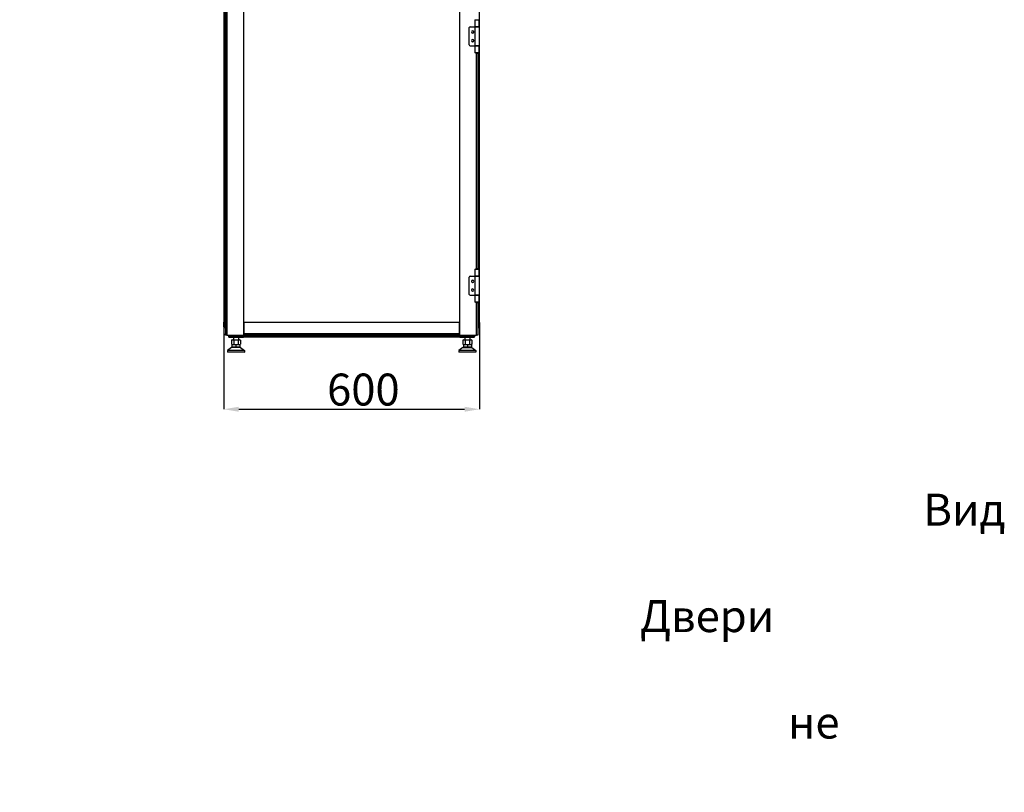
# Model space of a CAD drawing. Units: millimetres. Extents: x 377 to 902, y 240 to 617.
# Drawn here: x 667 to 898, y 271 to 453 of the extents above; entities that cross this region are included whole.
import ezdxf

# ---------------------------------------------------------------- set-up
doc = ezdxf.new("R2010")
doc.units = ezdxf.units.MM
doc.header["$PDSIZE"] = -1
doc.styles.add('SLDTEXTSTYLE0', font='TXT', dxfattribs={"width": 0.605})
doc.dimstyles.new('SLDDIMSTYLE0', dxfattribs={"dimtxt": 3.5, "dimasz": 3.5, "dimexe": 0, "dimexo": 0.0625, "dimgap": 0.875, "dimtad": 2, "dimlfac": 10, "dimrnd": 1e-09, "dimzin": 12, "dimdsep": 46, "dimtxsty": 'SLDTEXTSTYLE0', "dimsah": 1, "dimcen": 0.09, "dimadec": 0, "dimazin": 3, "dimtfac": 1, "dimtdec": 3, "dimtofl": 0, "dimtmove": 0, "dimatfit": 3, "dimfxl": 1, "dimfrac": 2, "dimtolj": 1, "dimtzin": 12, "dimarcsym": 0})

# ---------------------------------------------------------------- blocks, each defined once
blk = doc.blocks.new('_D_2')
at = {"color": 0, "linetype": 'Continuous', "lineweight": -2, "transparency": 16777216}
for p, q in [((714.55, 381.42), (714.55, 361.01)), ((774.55, 381.42), (774.55, 361.01)), ((718.05, 361.01), (771.05, 361.01))]:
    blk.add_line(p, q, dxfattribs=at)
at = {"color": 0, "linetype": 'Continuous', "transparency": 16777216}
for points in [[(718.05, 361.6), (718.05, 360.43), (714.55, 361.01)], [(771.05, 361.6), (771.05, 360.43), (774.55, 361.01)]]:
    blk.add_solid(points, dxfattribs=at)
at = {"layer": 'Defpoints', "color": 0, "linetype": 'Continuous', "transparency": 16777216}
for p in [(714.55, 381.48), (774.55, 381.48), (774.55, 361.01)]:
    blk.add_point(p, dxfattribs=at)
at = {"color": 0, "linetype": 'Continuous', "lineweight": 18, "transparency": 16777216, "insert": (747.3, 369.39), "char_height": 3.5, "attachment_point": 2, "style": 'SLDTEXTSTYLE0'}
blk.add_mtext('\\A1;{\\H2.14286x;600}', dxfattribs=at)

msp = doc.modelspace()

# ---------------------------------------------------------------- linework, layer by layer
at = {"color": 7, "linetype": 'Continuous', "lineweight": 25}
for p, q in [((714.9647, 577.4309), (714.9647, 378.4309)), ((715.2647, 577.4309), (715.2647, 378.4309)), ((769.8647, 577.4309), (769.8647, 378.4309)), ((714.5488, 574.3809), (714.5488, 381.4809)), ((714.8288, 574.3809), (714.8288, 381.4809)), ((774.5488, 450.8559), (774.5488, 505.0059)), ((719.2647, 378.4309), (719.2647, 468.4809)), ((773.5047, 452.5309), (773.5047, 450.8809)), ((773.5047, 452.5309), (773.7805, 452.5309)), ((773.7805, 450.8809), (773.5047, 450.8809)), ((773.7597, 450.8559), (773.7597, 450.8809)), ((773.7805, 452.5309), (774.0097, 452.5309)), ((774.5147, 450.8809), (773.7805, 450.8809)), ((774.0097, 452.5309), (774.5147, 452.5309)), ((774.2597, 450.8559), (774.2597, 450.8809)), ((774.5147, 450.8809), (774.5147, 452.5309)), ((714.5329, 450.8559), (714.5329, 446.4059)), ((714.5329, 450.8559), (714.5488, 450.8559)), ((772.1647, 446.6059), (772.1647, 450.6559)), ((772.3647, 450.8559), (773.4547, 450.8559)), ((773.4547, 450.8559), (773.4547, 446.4059)), ((773.4547, 450.8559), (774.5647, 450.8559)), ((774.5647, 446.4059), (774.5647, 450.8559)), ((714.5488, 446.4059), (714.5329, 446.4059)), ((772.3647, 446.4059), (773.4547, 446.4059)), ((774.5647, 446.4059), (773.4547, 446.4059)), ((773.5047, 446.3809), (773.5047, 444.7309)), ((773.5047, 446.3809), (773.7805, 446.3809)), ((773.7597, 446.3809), (773.7597, 446.4059)), ((773.7805, 446.3809), (774.5147, 446.3809)), ((774.2597, 446.3809), (774.2597, 446.4059)), ((774.5147, 444.7309), (774.5147, 446.3809)), ((774.5488, 392.2559), (774.5488, 446.4059)), ((773.7805, 444.7309), (773.5047, 444.7309)), ((774.0097, 444.7309), (773.7805, 444.7309)), ((774.0975, 444.5809), (773.922, 444.5809)), ((774.5147, 444.7309), (774.0097, 444.7309)), ((774.1647, 444.5866), (774.1647, 394.0752)), ((773.5047, 393.9309), (773.5047, 392.2809)), ((773.5047, 393.9309), (773.7805, 393.9309)), ((773.7805, 393.9309), (774.0097, 393.9309)), ((773.922, 394.0809), (774.0975, 394.0809)), ((774.0097, 393.9309), (774.5147, 393.9309)), ((774.5147, 392.2809), (774.5147, 393.9309)), ((714.5329, 392.2559), (714.5329, 387.8059)), ((714.5329, 392.2559), (714.5488, 392.2559)), ((772.1647, 388.0059), (772.1647, 392.0559)), ((772.3647, 392.2559), (773.4547, 392.2559)), ((773.4547, 392.2559), (773.4547, 387.8059)), ((773.4547, 392.2559), (774.5647, 392.2559)), ((773.7805, 392.2809), (773.5047, 392.2809)), ((773.7597, 392.2559), (773.7597, 392.2809)), ((774.5147, 392.2809), (773.7805, 392.2809)), ((774.2597, 392.2559), (774.2597, 392.2809)), ((774.5647, 387.8059), (774.5647, 392.2559)), ((714.5488, 387.8059), (714.5329, 387.8059)), ((772.3647, 387.8059), (773.4547, 387.8059)), ((774.5647, 387.8059), (773.4547, 387.8059)), ((773.5047, 387.7809), (773.5047, 386.1309)), ((773.5047, 387.7809), (773.7805, 387.7809)), ((773.7805, 386.1309), (773.5047, 386.1309)), ((773.7597, 387.7809), (773.7597, 387.8059)), ((773.7805, 387.7809), (774.5147, 387.7809)), ((774.0097, 386.1309), (773.7805, 386.1309)), ((774.5147, 386.1309), (774.0097, 386.1309)), ((774.2597, 387.7809), (774.2597, 387.8059)), ((774.5147, 386.1309), (774.5147, 387.7809)), ((774.5488, 381.4809), (774.5488, 387.8059)), ((774.0975, 385.9809), (773.922, 385.9809)), ((774.1647, 385.9866), (774.1647, 378.4309)), ((714.5364, 380.4028), (714.544, 381.2809)), ((714.5394, 380.4028), (714.5488, 381.4809)), ((714.544, 381.2809), (714.5458, 381.4809)), ((714.544, 381.2809), (714.5471, 381.2839)), ((714.5488, 381.4809), (714.5458, 381.4809)), ((714.7688, 381.4809), (714.5488, 381.4809)), ((714.7594, 380.4028), (714.7688, 381.4809)), ((714.7594, 380.1809), (714.7594, 380.4028)), ((714.9647, 380.1809), (714.7594, 380.1809)), ((714.9647, 381.4809), (714.7688, 381.4809)), ((714.9329, 380.1809), (714.9329, 378.7309)), ((769.8647, 381.4309), (719.2647, 381.4309)), ((719.2647, 381.4309), (719.2647, 378.7309)), ((769.8647, 378.7309), (769.8647, 381.4309)), ((774.3318, 381.4809), (774.1647, 381.4809)), ((774.1647, 380.1809), (774.3412, 380.1809)), ((774.3412, 380.4028), (774.3318, 381.4809)), ((774.5518, 381.4809), (774.3318, 381.4809)), ((774.3412, 380.4009), (774.3412, 380.4028)), ((774.3412, 380.1809), (774.3412, 380.4009)), ((774.5612, 380.4028), (774.5518, 381.4809)), ((714.9329, 378.4309), (714.9329, 378.7309)), ((714.9647, 378.4309), (714.9329, 378.4309)), ((715.2647, 378.4309), (714.9647, 378.4309)), ((715.2647, 378.4309), (719.2647, 378.4309)), ((715.5988, 378.4309), (715.5988, 378.2109)), ((715.616, 378.4309), (715.6179, 378.2084)), ((717.2647, 378.2084), (715.6999, 378.2084)), ((715.8788, 377.9309), (715.8979, 377.9309)), ((715.8979, 377.9309), (717.4627, 377.9309)), ((716.4738, 377.3109), (716.3345, 377.2736)), ((716.3346, 377.2736), (716.5944, 377.3109)), ((716.3346, 377.2736), (716.3346, 376.2682)), ((716.4738, 377.3109), (716.5944, 377.3109)), ((716.5944, 377.3109), (716.8542, 377.2736)), ((716.5944, 377.3109), (717.3738, 377.3109)), ((716.7738, 377.9309), (716.7738, 377.3109)), ((716.8542, 377.2736), (717.3738, 377.3109)), ((716.8542, 377.2736), (716.8542, 376.2682)), ((717.3738, 377.3109), (717.8934, 377.2736)), ((717.3738, 377.3109), (718.1532, 377.3109)), ((719.1359, 378.2084), (717.4627, 378.2084)), ((717.4627, 377.9309), (717.4627, 378.2084)), ((717.4627, 377.9309), (719.1335, 377.9309)), ((717.8934, 377.2736), (718.1532, 377.3109)), ((717.8934, 377.2736), (717.8934, 376.2682)), ((717.9738, 377.9309), (717.9738, 377.3109)), ((718.1532, 377.3109), (718.413, 377.2736)), ((718.1532, 377.3109), (718.2738, 377.3109)), ((718.4131, 377.2736), (718.2738, 377.3109)), ((718.413, 377.2736), (718.413, 376.2682)), ((719.1348, 378.0809), (719.1488, 378.0809)), ((719.1379, 378.4309), (719.1359, 378.2084)), ((719.1488, 378.4309), (719.1488, 378.2109)), ((769.9488, 378.2109), (719.1488, 378.2109)), ((719.1488, 378.2109), (719.1488, 377.9309)), ((769.9488, 377.9309), (719.1488, 377.9309)), ((769.8647, 378.7309), (719.2647, 378.7309)), ((769.8647, 378.4309), (719.2647, 378.4309)), ((769.8647, 378.4309), (773.8647, 378.4309)), ((769.9488, 378.4309), (769.9488, 378.2109)), ((769.9488, 378.2109), (769.9488, 377.9309)), ((769.9488, 378.0809), (769.9658, 378.0809)), ((769.9647, 378.2084), (769.9627, 378.4309)), ((769.9628, 378.0809), (769.9641, 377.9309)), ((769.9671, 377.9309), (769.9641, 377.9309)), ((771.6379, 378.2084), (769.9647, 378.2084)), ((769.9671, 377.9309), (771.6379, 377.9309)), ((770.8238, 377.3109), (770.6845, 377.2736)), ((770.6846, 377.2736), (770.9444, 377.3109)), ((770.6846, 377.2736), (770.6846, 376.2682)), ((770.8238, 377.3109), (770.9444, 377.3109)), ((770.9444, 377.3109), (771.2042, 377.2736)), ((770.9444, 377.3109), (771.7238, 377.3109)), ((771.1238, 377.9309), (771.1238, 377.3109)), ((771.2042, 377.2736), (771.7238, 377.3109)), ((771.2042, 377.2736), (771.2042, 376.2682)), ((771.6379, 377.9309), (773.2027, 377.9309)), ((771.7238, 377.3109), (772.2434, 377.2736)), ((771.7238, 377.3109), (772.5032, 377.3109)), ((773.4007, 378.2084), (771.8359, 378.2084)), ((772.2434, 377.2736), (772.5032, 377.3109)), ((772.2434, 377.2736), (772.2434, 376.2682)), ((772.3238, 377.9309), (772.3238, 377.3109)), ((772.5032, 377.3109), (772.763, 377.2736)), ((772.5032, 377.3109), (772.6238, 377.3109)), ((772.7631, 377.2736), (772.6238, 377.3109)), ((772.763, 377.2736), (772.763, 376.2682)), ((773.2188, 377.9309), (773.2027, 377.9309)), ((773.4827, 378.2084), (773.4846, 378.4309)), ((773.4988, 378.4309), (773.4988, 378.2109)), ((774.1647, 378.4309), (773.8647, 378.4309)), ((719.3738, 374.8159), (715.3738, 374.8159)), ((715.3738, 374.8159), (715.3738, 374.4609)), ((716.3038, 375.5309), (715.3858, 374.8399)), ((719.3618, 374.8399), (715.3858, 374.8399)), ((718.4438, 375.5309), (716.3038, 375.5309)), ((716.3345, 376.2682), (716.4738, 376.2309)), ((716.3346, 376.2682), (716.5944, 376.2309)), ((716.4338, 376.2009), (716.4638, 376.2309)), ((716.4338, 376.2009), (717.3738, 376.2009)), ((716.4338, 376.2009), (716.4338, 375.5609)), ((716.4338, 375.5609), (716.4638, 375.5309)), ((717.3738, 375.5609), (716.4338, 375.5609)), ((716.4638, 376.2309), (717.3738, 376.2309)), ((716.5944, 376.2309), (716.8542, 376.2682)), ((716.8542, 376.2682), (717.3738, 376.2309)), ((717.3738, 376.2309), (717.8934, 376.2682)), ((717.3738, 376.2009), (717.3738, 376.2309)), ((717.3738, 376.2309), (718.2838, 376.2309)), ((717.3738, 376.2009), (717.3738, 375.5609)), ((717.3738, 376.2009), (718.3138, 376.2009)), ((717.3738, 375.5609), (717.3738, 375.5309)), ((718.3138, 375.5609), (717.3738, 375.5609)), ((717.8934, 376.2682), (718.1532, 376.2309)), ((718.1532, 376.2309), (718.413, 376.2682)), ((718.2738, 376.2309), (718.4131, 376.2682)), ((718.3138, 376.2009), (718.2838, 376.2309)), ((718.3138, 375.5609), (718.2838, 375.5309)), ((718.3138, 376.2009), (718.3138, 375.5609)), ((718.4438, 375.5309), (719.3618, 374.8399)), ((719.3738, 374.8159), (719.3738, 374.4609)), ((773.7238, 374.8159), (769.7238, 374.8159)), ((769.7238, 374.8159), (769.7238, 374.4609)), ((770.6538, 375.5309), (769.7358, 374.8399)), ((773.7118, 374.8399), (769.7358, 374.8399)), ((770.6538, 375.5309), (772.7938, 375.5309)), ((770.6845, 376.2682), (770.8238, 376.2309)), ((770.6846, 376.2682), (770.9444, 376.2309)), ((770.7838, 376.2009), (770.8138, 376.2309)), ((770.7838, 376.2009), (771.7238, 376.2009)), ((770.7838, 376.2009), (770.7838, 375.5609)), ((770.7838, 375.5609), (770.8138, 375.5309)), ((771.7238, 375.5609), (770.7838, 375.5609)), ((770.8138, 376.2309), (771.7238, 376.2309)), ((770.9444, 376.2309), (771.2042, 376.2682)), ((771.2042, 376.2682), (771.7238, 376.2309)), ((771.7238, 376.2309), (772.2434, 376.2682)), ((771.7238, 376.2009), (771.7238, 376.2309)), ((771.7238, 376.2309), (772.6338, 376.2309)), ((771.7238, 376.2009), (772.6638, 376.2009)), ((771.7238, 376.2009), (771.7238, 375.5609)), ((772.6638, 375.5609), (771.7238, 375.5609)), ((771.7238, 375.5609), (771.7238, 375.5309)), ((772.2434, 376.2682), (772.5032, 376.2309)), ((772.5032, 376.2309), (772.763, 376.2682)), ((772.6238, 376.2309), (772.7631, 376.2682)), ((772.6638, 376.2009), (772.6338, 376.2309)), ((772.6638, 375.5609), (772.6338, 375.5309)), ((772.6638, 376.2009), (772.6638, 375.5609)), ((772.7938, 375.5309), (773.7118, 374.8399)), ((773.7238, 374.8159), (773.7238, 374.4609)), ((719.3738, 374.4609), (715.3738, 374.4609)), ((719.3438, 374.4309), (715.4038, 374.4309)), ((773.7238, 374.4609), (769.7238, 374.4609)), ((773.6938, 374.4309), (769.7538, 374.4309))]:
    msp.add_line(p, q, dxfattribs=at)
at = {"color": 8, "linetype": 'Continuous', "lineweight": 25}
for p, q in [((774.2688, 450.8559), (774.2688, 450.8809)), ((774.2688, 446.3809), (774.2688, 446.4059)), ((773.8647, 394.0767), (773.8647, 444.585)), ((774.2688, 394.0423), (774.2688, 444.6194)), ((774.2688, 392.2559), (774.2688, 392.2809)), ((774.2688, 387.7809), (774.2688, 387.8059)), ((773.8647, 378.4309), (773.8647, 385.985)), ((774.2688, 381.4809), (774.2688, 386.0194)), ((714.7594, 380.4028), (714.9647, 380.4028)), ((774.1647, 380.4028), (774.3412, 380.4028)), ((714.9329, 378.7309), (714.9647, 378.7309)), ((715.6999, 378.2084), (715.698, 378.4309)), ((717.2639, 378.4309), (717.2647, 378.2084)), ((717.4627, 378.2084), (717.4619, 378.4309)), ((769.9646, 378.2196), (769.9488, 378.2196)), ((771.6387, 378.4309), (771.6379, 378.2084)), ((771.8359, 378.2084), (771.8367, 378.4309)), ((773.4026, 378.4309), (773.4007, 378.2084))]:
    msp.add_line(p, q, dxfattribs=at)
at = {"color": 7, "linetype": 'Continuous', "lineweight": 25}
for centre, radius, start, end in [((772.3647, 450.6559), 0.2, 90, 180), ((772.9647, 449.6559), 0.27, 38.339421, 218.339421), ((772.9647, 449.6559), 0.25, 90, 270), ((772.9647, 449.6559), 0.27, 218.339421, 38.339421), ((772.9647, 449.6559), 0.25, 270, 90), ((772.3647, 446.6059), 0.2, 180, 270), ((772.9647, 447.6059), 0.27, 38.339421, 218.339421), ((772.9647, 447.6059), 0.25, 90, 270), ((772.9647, 447.6059), 0.27, 218.339421, 38.339421), ((772.9647, 447.6059), 0.25, 270, 90), ((773.922, 444.9809), 0.4, 218.683031, 269.998126), ((774.0975, 444.9809), 0.4, 270.001874, 321.316969), ((773.922, 393.6809), 0.4, 90.000122, 141.318721), ((774.0975, 393.6809), 0.4, 38.681279, 89.999878), ((772.3647, 392.0559), 0.2, 90, 180), ((772.9647, 391.0559), 0.27, 38.339421, 218.339421), ((772.9647, 391.0559), 0.25, 90, 270), ((772.9647, 391.0559), 0.27, 218.339421, 38.339421), ((772.9647, 391.0559), 0.25, 270, 90), ((772.9647, 389.0059), 0.27, 38.339421, 218.339421), ((772.9647, 389.0059), 0.25, 90, 270), ((772.9647, 389.0059), 0.27, 218.339421, 38.339421), ((772.9647, 389.0059), 0.25, 270, 90), ((772.3647, 388.0059), 0.2, 180, 270), ((773.922, 386.3809), 0.4, 218.681407, 269.999972), ((774.0975, 386.3809), 0.4, 270.000028, 321.318593), ((714.7564, 380.4009), 0.22, 179.5, 270), ((714.6494, 374.0993), 6.3045, 89.00031, 90.99969), ((714.7594, 380.4009), 0.22, 179.5, 180), ((714.7594, 380.4009), 0.22, 180, 270), ((715.1488, 380.9809), 0.2, 156.966989, 203.033011), ((774.3382, 380.4009), 0.22, 270, 0.5), ((774.4512, 374.0991), 6.3046, 89.000316, 90.999684), ((774.3412, 380.4009), 0.22, 270, 0.5), ((715.8788, 378.2109), 0.28, 180, 270), ((715.6589, 381.5556), 3.3474, 269.29815, 270.70185), ((717.3637, 402.2473), 24.0391, 269.764059, 270.235941), ((771.7369, 402.2471), 24.0388, 269.764057, 270.235943), ((773.2027, 378.2109), 0.28, 270, 359.5), ((773.2188, 378.2109), 0.28, 270, 0), ((773.4417, 381.5556), 3.3474, 269.29815, 270.70185), ((715.4038, 374.8159), 0.03, 126.968344, 180), ((719.3438, 374.8159), 0.03, 0, 53.031656), ((769.7538, 374.8159), 0.03, 126.968344, 180), ((773.6938, 374.8159), 0.03, 0, 53.031656), ((715.4038, 374.4609), 0.03, 180, 270), ((719.3438, 374.4609), 0.03, 270, 0), ((769.7538, 374.4609), 0.03, 180, 270), ((773.6938, 374.4609), 0.03, 270, 0)]:
    msp.add_arc(centre, radius, start, end, dxfattribs=at)
for points, knots in [([(715.6179, 378.2084), (715.6224, 378.172), (715.6313, 378.0991), (715.6962, 378.0074), (715.7884, 377.9433), (715.8614, 377.935), (715.8979, 377.9309)], [0, 0, 0, 0, 0.24999908, 0.4999999, 0.74999765, 1, 1, 1, 1]), ([(715.8979, 377.9309), (715.8721, 377.935), (715.8205, 377.9433), (715.7553, 378.0074), (715.7094, 378.0991), (715.7031, 378.172), (715.6999, 378.2084)], [0, 0, 0, 0, 0.24999182, 0.49999671, 0.75000024, 1, 1, 1, 1]), ([(717.4627, 377.9309), (717.4369, 377.935), (717.3853, 377.9433), (717.3201, 378.0074), (717.2742, 378.0991), (717.2679, 378.172), (717.2647, 378.2084)], [0, 0, 0, 0, 0.24999727, 0.49999881, 0.74999759, 1, 1, 1, 1]), ([(719.1335, 377.9309), (719.1336, 377.9335), (719.1336, 377.9392), (719.134, 377.9806), (719.1345, 378.0316), (719.1349, 378.0821), (719.1354, 378.1421), (719.1358, 378.1859), (719.1359, 378.2084)], [0, 0, 0, 0, 0.19936345, 0.43200601, 0.56141626, 0.69921865, 0.84541973, 1, 1, 1, 1]), ([(769.9647, 378.2084), (769.9649, 378.1859), (769.9652, 378.1421), (769.9657, 378.0821), (769.9661, 378.0316), (769.9666, 377.9806), (769.967, 377.9392), (769.9671, 377.9335), (769.9671, 377.9309)], [0, 0, 0, 0, 0.15458065, 0.30077556, 0.43857667, 0.56798581, 0.80063833, 1, 1, 1, 1]), ([(771.6379, 378.2084), (771.6379, 378.172), (771.6379, 378.0991), (771.6379, 378.0074), (771.6379, 377.9433), (771.6379, 377.935), (771.6379, 377.9309)], [0, 0, 0, 0, 0.24999987, 0.50000009, 0.74999153, 1, 1, 1, 1]), ([(771.6379, 377.9309), (771.6637, 377.935), (771.7153, 377.9433), (771.7805, 378.0074), (771.8264, 378.0991), (771.8327, 378.172), (771.8359, 378.2084)], [0, 0, 0, 0, 0.25000032, 0.50000419, 0.75000126, 1, 1, 1, 1]), ([(773.2027, 377.9309), (773.2285, 377.935), (773.2801, 377.9433), (773.3453, 378.0074), (773.3912, 378.0991), (773.3975, 378.172), (773.4007, 378.2084)], [0, 0, 0, 0, 0.25000108, 0.50000168, 0.74999951, 1, 1, 1, 1])]:
    msp.add_open_spline(points, degree=3, knots=knots, dxfattribs=at)

# ---------------------------------------------------------------- texts
at = {"insert": (516.1116, 341.1667), "char_height": 7.5, "attachment_point": 1}
msp.add_mtext_dynamic_manual_height_columns('\\pi48.35928;Вид снизу\\P\\pi39.48383;Двери условно \\P\\pi44.12093;не показаны', width=133.51068, gutter_width=17.5, heights=[0], dxfattribs=at)

# ---------------------------------------------------------------- dimensions: what is measured, and where the dimension line sits
at = {"color": 7, "linetype": 'Continuous', "lineweight": 18}
dim = msp.add_linear_dim(base=(774.5488, 361.0138), p1=(714.5488, 381.4809), p2=(774.5488, 381.4809), text='{\\H2.14286x;<>}', dimstyle='SLDDIMSTYLE0', override={"dimtad": 3}, dxfattribs=at)
dim.commit()
dim.dimension.update_dxf_attribs({"geometry": '_D_2', "text_midpoint": (747.296, 361.0138), "dimtype": 160})

doc.saveas('drawing.dxf')
